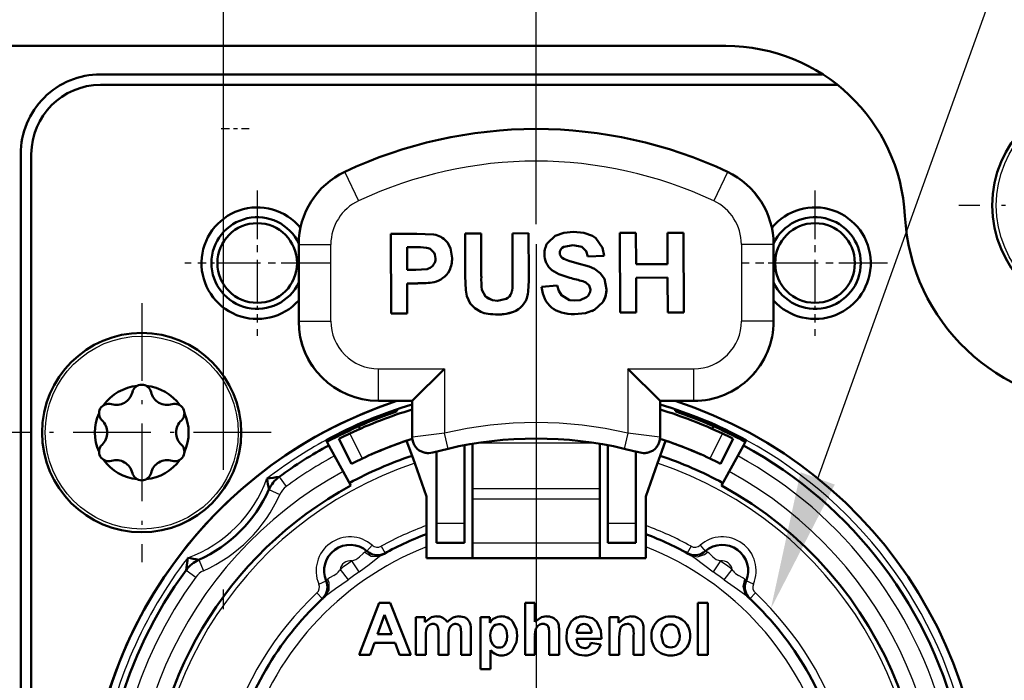
# Model space of a CAD drawing. Extents: x 0 to 1189, y -31 to 841.
# Drawn here: x 870 to 895, y 559 to 576 of the extents above; entities that cross this region are included whole.
import ezdxf

# ---------------------------------------------------------------- set-up
doc = ezdxf.new("R2010")
doc.units = 0
doc.linetypes.add('DASHDOT', pattern=[18.5, 12, -3, 0.5, -3])

msp = doc.modelspace()

# ---------------------------------------------------------------- linework, layer by layer
at = {"color": 7, "lineweight": 25}
for p, q in [((883.352661, 570.594177), (883.352661, 607.561646)), ((878.552002, 571.904419), (878.548584, 571.911621)), ((878.552002, 571.904419), (878.892639, 571.181091)), ((888.15332, 571.904419), (887.812683, 571.181091)), ((888.15332, 571.904419), (888.156738, 571.911621)), ((877.400635, 570.089539), (877.392639, 570.089539)), ((877.400635, 570.089539), (878.200134, 570.089539)), ((877.400635, 568.163147), (877.400635, 570.089539)), ((878.200134, 568.163147), (878.200134, 570.089539)), ((889.304688, 570.089539), (888.505188, 570.089539)), ((888.505188, 570.089539), (888.505188, 568.163147)), ((889.304688, 570.089539), (889.304688, 568.163147)), ((889.304688, 570.089539), (889.312683, 570.089539)), ((877.400635, 568.163147), (877.392639, 568.163147)), ((877.400635, 568.163147), (878.200134, 568.163147)), ((889.304688, 568.163147), (888.505188, 568.163147)), ((889.304688, 568.163147), (889.312683, 568.163147)), ((879.392639, 566.171143), (879.392639, 566.970642)), ((879.392639, 566.970642), (881.050171, 566.970642)), ((881.050171, 566.970642), (881.050171, 565.353149)), ((885.655151, 566.970642), (887.312683, 566.970642)), ((885.655151, 566.970642), (885.655151, 565.353149)), ((887.312683, 566.171143), (887.312683, 566.970642)), ((879.392639, 566.171143), (879.392639, 566.163147)), ((879.392639, 566.171143), (880.25061, 566.171143)), ((880.25061, 566.171143), (880.25061, 565.254578)), ((886.454712, 566.171143), (887.312683, 566.171143)), ((886.454712, 566.171143), (886.454712, 565.254578)), ((887.312683, 566.171143), (887.312683, 566.163147)), ((878.991272, 564.719727), (878.67334, 565.343628)), ((880.25061, 565.254578), (880.242676, 565.254456)), ((881.050171, 565.353149), (880.25061, 565.254578)), ((881.141113, 564.963623), (881.050171, 565.353149)), ((885.655151, 565.353149), (885.564209, 564.963623)), ((886.454712, 565.254578), (885.655151, 565.353149)), ((886.454712, 565.254578), (886.462646, 565.254456)), ((888.031982, 565.343628), (887.71405, 564.719727)), ((881.924927, 565.113159), (884.780396, 565.113159)), ((881.924927, 565.113159), (884.780396, 565.113159)), ((876.90387, 564.256836), (877.08136, 564.014954)), ((876.90387, 564.256836), (877.08136, 564.014954)), ((876.647034, 563.938843), (876.920837, 563.816223)), ((876.647034, 563.938843), (876.920837, 563.816223)), ((881.752686, 563.96698), (884.952637, 563.96698)), ((881.752686, 563.96698), (884.952637, 563.96698)), ((881.752686, 563.706909), (884.952637, 563.706909)), ((881.752686, 563.706909), (884.952637, 563.706909)), ((880.852661, 563.099182), (881.552673, 563.099182)), ((885.152649, 563.099182), (885.852661, 563.099182)), ((879.237305, 562.542419), (879.10614, 562.391479)), ((881.752686, 562.605591), (884.952637, 562.605591)), ((881.752686, 562.605591), (884.952637, 562.605591)), ((887.468018, 562.542419), (887.599182, 562.391479)), ((879.10614, 562.391479), (879.052185, 562.366699)), ((879.465088, 562.51825), (879.561707, 562.34314)), ((887.240234, 562.51825), (887.143616, 562.34314)), ((887.653137, 562.366699), (887.599182, 562.391479)), ((874.882996, 562.174805), (875.005615, 561.901001)), ((874.882996, 562.174805), (875.005615, 561.901001)), ((878.911865, 561.876953), (878.724854, 562.146729)), ((887.980469, 562.146729), (887.793457, 561.876953)), ((874.565002, 561.917969), (874.806824, 561.740479)), ((874.565002, 561.917969), (874.806824, 561.740479)), ((878.432007, 561.93396), (878.408264, 561.900879)), ((878.432007, 561.93396), (878.630798, 561.672729)), ((888.074524, 561.672729), (888.273315, 561.93396)), ((888.29718, 561.900879), (888.273315, 561.93396)), ((877.897278, 561.568848), (878.081421, 561.646973)), ((878.121643, 561.690613), (878.081421, 561.646973)), ((888.623901, 561.646973), (888.583679, 561.690613)), ((888.808044, 561.568848), (888.623901, 561.646973)), ((877.849915, 561.344727), (877.986633, 561.19873)), ((888.855408, 561.344727), (888.718689, 561.19873))]:
    msp.add_line(p, q, dxfattribs=at)
at = {"color": 7, "linetype": 'DASHDOT', "lineweight": 25}
for p, q in [((875.502686, 527.434143), (875.502686, 586.104187)), ((883.352661, 570.094177), (883.352661, 540.844177))]:
    msp.add_line(p, q, dxfattribs=at)
at = {"color": 7, "lineweight": 50}
for p, q in [((674.100708, 575.069153), (888.115845, 575.069153)), ((872.416687, 574.357117), (890.545044, 574.357117)), ((872.416687, 574.092529), (890.915039, 574.092529)), ((870.416687, 539.269165), (870.416687, 572.357178)), ((870.681274, 539.269165), (870.681274, 572.357178)), ((879.707031, 570.356262), (880.354858, 570.358704)), ((879.7146, 568.356262), (879.707031, 570.356262)), ((881.568298, 570.363281), (881.97229, 570.364807)), ((881.572327, 569.296265), (881.568298, 570.363281)), ((881.97229, 570.364807), (881.976379, 569.281006)), ((882.75885, 570.367798), (883.162781, 570.369324)), ((882.763062, 569.261108), (882.75885, 570.367798)), ((883.162781, 570.369324), (883.166748, 569.319031)), ((885.453918, 570.378052), (885.85791, 570.379578)), ((885.461548, 568.378052), (885.453918, 570.378052)), ((885.85791, 570.379578), (885.860901, 569.593018)), ((886.649048, 570.382568), (887.052979, 570.384094)), ((886.652039, 569.596008), (886.649048, 570.382568)), ((887.052979, 570.384094), (887.060608, 568.384155)), ((877.392639, 568.163147), (877.392639, 570.089539)), ((880.307373, 570.020081), (880.112305, 570.019348)), ((880.112305, 570.019348), (880.114441, 569.450745)), ((889.312683, 570.089539), (889.312683, 568.163147)), ((885.056702, 569.804871), (884.652832, 569.785034)), ((880.114441, 569.450745), (880.335449, 569.451599)), ((885.860901, 569.593018), (886.652039, 569.596008)), ((886.65332, 569.257568), (885.862183, 569.254578)), ((885.862183, 569.254578), (885.865479, 568.379578)), ((886.656616, 568.382568), (886.65332, 569.257568)), ((880.379456, 569.113342), (880.115723, 569.112366)), ((880.115723, 569.112366), (880.118591, 568.357788)), ((883.491089, 569.02301), (883.884216, 569.062622)), ((880.118591, 568.357788), (879.7146, 568.356262)), ((884.79303, 568.431091), (884.754883, 568.413452)), ((885.865479, 568.379578), (885.461548, 568.378052)), ((887.060608, 568.384155), (886.656616, 568.382568)), ((881.050171, 566.970642), (880.25061, 566.171143)), ((885.655151, 566.970642), (886.454712, 566.171143)), ((880.242676, 566.163147), (879.392639, 566.163147)), ((880.242676, 566.163147), (880.25061, 566.171143)), ((880.242676, 565.254456), (880.242676, 566.163147)), ((886.462646, 566.163147), (886.454712, 566.171143)), ((887.312683, 566.163147), (886.462646, 566.163147)), ((886.462646, 565.254456), (886.462646, 566.163147)), ((879.866089, 565.901978), (879.85022, 565.949402)), ((886.855103, 565.949402), (886.839233, 565.901978)), ((878.901489, 565.528381), (878.930908, 565.461975)), ((887.774414, 565.461975), (887.803833, 565.528381)), ((878.482605, 565.250732), (878.404175, 565.211121)), ((878.67334, 565.343628), (878.482605, 565.250732)), ((888.222717, 565.250732), (888.031982, 565.343628)), ((888.301147, 565.211121), (888.222717, 565.250732)), ((878.150391, 565.047607), (878.078796, 565.179382)), ((878.150391, 565.047607), (878.078796, 565.179382)), ((878.150391, 565.047607), (878.293579, 564.783997)), ((878.150391, 565.047607), (878.293579, 564.783997)), ((878.404175, 565.211121), (878.721924, 564.587402)), ((880.237244, 564.787109), (880.102661, 565.16394)), ((881.552673, 565.050476), (881.552673, 563.099182)), ((881.752686, 565.085999), (881.752686, 563.96698)), ((881.752686, 565.085999), (881.752686, 563.96698)), ((884.952637, 563.96698), (884.952637, 565.085999)), ((884.952637, 563.96698), (884.952637, 565.085999)), ((885.152649, 565.050415), (885.152649, 563.099182)), ((886.602661, 565.16394), (886.468079, 564.787109)), ((887.983398, 564.587402), (888.301147, 565.211121)), ((888.411743, 564.783997), (888.554932, 565.047607)), ((888.411743, 564.783997), (888.554932, 565.047607)), ((888.626526, 565.179382), (888.554932, 565.047607)), ((888.626526, 565.179382), (888.554932, 565.047607)), ((878.508362, 564.38855), (878.293579, 564.783997)), ((878.508362, 564.38855), (878.293579, 564.783997)), ((880.304504, 564.598755), (880.237244, 564.787109)), ((880.65741, 564.854614), (880.646729, 564.854431)), ((880.852661, 564.892761), (880.852661, 563.099182)), ((885.852661, 563.099182), (885.852661, 564.892761)), ((886.047913, 564.854614), (886.058594, 564.854431)), ((886.468079, 564.787109), (886.400818, 564.598755)), ((888.411743, 564.783997), (888.19696, 564.38855)), ((888.411743, 564.783997), (888.19696, 564.38855)), ((878.721924, 564.587402), (878.800415, 564.627014)), ((878.800415, 564.627014), (878.991272, 564.719727)), ((880.602661, 563.763916), (880.304504, 564.598755)), ((886.400818, 564.598755), (886.102661, 563.763916)), ((887.71405, 564.719727), (887.904907, 564.627014)), ((887.904907, 564.627014), (887.983398, 564.587402)), ((878.508362, 564.38855), (878.699219, 564.037048)), ((878.508362, 564.38855), (878.699219, 564.037048)), ((888.006104, 564.037048), (888.19696, 564.38855)), ((888.006104, 564.037048), (888.19696, 564.38855)), ((880.602661, 563.034851), (880.602661, 563.763916)), ((881.752686, 563.96698), (881.752686, 563.706909)), ((881.752686, 563.96698), (881.752686, 563.706909)), ((884.952637, 563.706909), (884.952637, 563.96698)), ((884.952637, 563.706909), (884.952637, 563.96698)), ((886.102661, 563.763916), (886.102661, 563.034851)), ((881.752686, 563.706909), (881.752686, 562.605591)), ((881.752686, 563.706909), (881.752686, 562.605591)), ((884.952637, 562.605591), (884.952637, 563.706909)), ((884.952637, 562.605591), (884.952637, 563.706909)), ((880.602661, 562.821716), (880.602661, 563.034851)), ((880.852661, 563.099182), (880.852661, 562.599182)), ((881.552673, 562.599182), (881.552673, 563.099182)), ((885.152649, 563.099182), (885.152649, 562.599182)), ((885.852661, 562.599182), (885.852661, 563.099182)), ((886.102661, 563.034851), (886.102661, 562.821716)), ((880.602661, 562.500549), (880.602661, 562.821716)), ((886.102661, 562.821716), (886.102661, 562.500549)), ((881.552673, 562.599182), (880.852661, 562.599182)), ((881.752686, 562.219177), (881.752686, 562.605591)), ((881.752686, 562.219177), (881.752686, 562.605591)), ((884.952637, 562.605591), (884.952637, 562.219177)), ((884.952637, 562.605591), (884.952637, 562.219177)), ((885.852661, 562.599182), (885.152649, 562.599182)), ((880.602661, 562.219177), (880.602661, 562.500549)), ((886.102661, 562.500549), (886.102661, 562.219177)), ((887.199097, 562.317871), (887.145508, 562.342102)), ((874.608276, 562.224792), (874.565002, 561.917969)), ((874.608276, 562.224792), (874.565002, 561.917969)), ((886.102661, 562.219177), (880.602661, 562.219177)), ((878.90741, 559.794617), (879.41272, 561.094604)), ((879.41272, 561.094604), (879.692139, 561.094604)), ((879.692139, 561.094604), (880.211365, 559.794617)), ((883.073975, 559.794617), (883.073975, 561.094604)), ((883.073975, 561.094604), (883.323608, 561.094604)), ((883.323608, 561.094604), (883.323608, 560.617981)), ((887.413879, 559.794617), (887.413879, 561.094604)), ((887.413879, 561.094604), (887.663574, 561.094604)), ((887.663574, 561.094604), (887.663574, 559.794617)), ((888.717102, 561.200256), (888.677551, 561.243713)), ((879.549438, 560.791382), (879.373108, 560.309814)), ((879.728821, 560.309814), (879.549438, 560.791382)), ((880.331238, 560.736877), (880.561157, 560.736877)), ((880.331238, 559.794617), (880.331238, 560.736877)), ((880.561157, 560.736877), (880.561157, 560.608093)), ((881.957275, 560.736877), (882.190063, 560.736877)), ((881.957275, 559.435913), (881.957275, 560.736877)), ((882.190063, 560.736877), (882.190063, 560.598145)), ((885.191406, 559.794617), (885.191406, 560.736877)), ((885.191406, 560.736877), (885.423218, 560.736877)), ((885.423218, 560.736877), (885.423218, 560.598145)), ((879.373108, 560.309814), (879.728821, 560.309814)), ((880.901001, 559.794617), (880.901001, 560.310852)), ((881.467773, 559.794617), (881.467773, 560.333618)), ((881.717468, 560.397034), (881.717468, 559.794617)), ((883.93103, 560.347473), (883.93103, 559.794617)), ((884.370972, 560.346497), (884.74353, 560.346497)), ((886.050476, 560.380188), (886.050476, 559.794617)), ((879.293823, 560.089844), (879.185852, 559.794617)), ((879.813049, 560.089844), (879.293823, 560.089844)), ((879.926025, 559.794617), (879.813049, 560.089844)), ((880.580933, 560.25238), (880.580933, 559.794617)), ((881.150696, 560.247437), (881.150696, 559.794617)), ((883.323608, 560.266235), (883.323608, 559.794617)), ((883.681335, 559.794617), (883.681335, 560.291992)), ((884.991211, 560.193909), (884.367004, 560.193909)), ((884.729675, 560.094849), (884.978394, 560.053223)), ((885.441101, 560.22168), (885.441101, 559.794617)), ((885.800781, 559.794617), (885.800781, 560.275146)), ((882.206909, 559.911499), (882.206909, 559.435913)), ((879.185852, 559.794617), (878.90741, 559.794617)), ((880.211365, 559.794617), (879.926025, 559.794617)), ((880.580933, 559.794617), (880.331238, 559.794617)), ((881.150696, 559.794617), (880.901001, 559.794617)), ((881.717468, 559.794617), (881.467773, 559.794617)), ((883.323608, 559.794617), (883.073975, 559.794617)), ((883.93103, 559.794617), (883.681335, 559.794617)), ((885.441101, 559.794617), (885.191406, 559.794617)), ((886.050476, 559.794617), (885.800781, 559.794617)), ((887.663574, 559.794617), (887.413879, 559.794617)), ((882.206909, 559.435913), (881.957275, 559.435913))]:
    msp.add_line(p, q, dxfattribs=at)
at = {"color": 7, "linetype": 'DASHDOT', "lineweight": 25, "ltscale": 0.01757}
msp.add_line((875.444092, 572.995667), (876.146912, 572.995667), dxfattribs=at)
at = {"color": 7, "linetype": 'DASHDOT', "lineweight": 25, "ltscale": 0.090999}
for p, q in [((876.352661, 571.439148), (876.352661, 567.799194)), ((890.352661, 571.439148), (890.352661, 567.799194))]:
    msp.add_line(p, q, dxfattribs=at)
at = {"color": 7, "linetype": 'DASHDOT', "lineweight": 25, "ltscale": 0.07475}
for p, q in [((876.352661, 571.118164), (876.352661, 568.128174)), ((890.352661, 571.118164), (890.352661, 568.128174)), ((877.847656, 569.623169), (874.857666, 569.623169)), ((891.847656, 569.623169), (888.857666, 569.623169))]:
    msp.add_line(p, q, dxfattribs=at)
at = {"color": 7, "linetype": 'DASHDOT', "lineweight": 25, "ltscale": 0.182001}
msp.add_line((901.242676, 571.069153), (893.962646, 571.069153), dxfattribs=at)
at = {"color": 7, "linetype": 'DASHDOT', "lineweight": 25, "ltscale": 0.091}
for p, q in [((878.172668, 569.619141), (874.532654, 569.619141)), ((892.172668, 569.619141), (888.532654, 569.619141))]:
    msp.add_line(p, q, dxfattribs=at)
at = {"color": 7, "linetype": 'DASHDOT', "lineweight": 25, "ltscale": 0.1625}
for p, q in [((873.452637, 568.619141), (873.452637, 562.119141)), ((876.702637, 565.369141), (870.202637, 565.369141))]:
    msp.add_line(p, q, dxfattribs=at)
at = {"color": 7, "lineweight": 25}
for points in [[(890.420105, 564.218262), (901.87793, 596.08252), (913.251099, 596.08252)], [(878.911865, 561.876953), (879.157715, 562.057556), (879.424194, 562.263367), (879.466492, 562.289734)], [(879.052185, 562.366699), (879.009888, 562.338196), (878.917236, 562.251465)], [(879.052185, 562.366699), (879.214294, 562.267578), (879.389832, 562.259766), (879.466492, 562.289734)], [(887.238831, 562.289734), (887.404114, 562.251587), (887.576843, 562.307373), (887.653137, 562.366699)], [(887.238831, 562.289734), (887.346252, 562.216309), (887.793457, 561.876953)], [(887.785156, 562.254089), (887.694641, 562.338867), (887.653137, 562.366699)], [(878.272888, 561.783325), (878.161804, 561.722046), (878.121643, 561.690613)], [(888.583679, 561.690613), (888.5448, 561.72168), (888.435791, 561.781372)], [(878.066772, 561.272827), (878.153931, 561.418274), (878.154663, 561.59967), (878.121643, 561.690613)], [(878.066772, 561.272827), (878.319397, 561.452393), (878.630798, 561.672729)], [(888.074524, 561.672729), (888.404114, 561.44043), (888.63855, 561.272827)], [(888.583679, 561.690613), (888.539795, 561.505859), (888.586121, 561.336426), (888.63855, 561.272827)]]:
    msp.add_lwpolyline(points, dxfattribs=at)
at = {"color": 7, "lineweight": 50}
for points in [[(880.354858, 570.358704), (880.780334, 570.34082), (880.835205, 570.330017)], [(883.645325, 570.133301), (883.832764, 570.305908), (884.045593, 570.383301), (884.287659, 570.407166)], [(884.287659, 570.407166), (884.546814, 570.384399), (884.771484, 570.30365), (884.855347, 570.24469)], [(884.855347, 570.24469), (885.019592, 570.00769), (885.056702, 569.804871)], [(881.124023, 570.135986), (881.19989, 569.99823), (881.241333, 569.746216)], [(884.284363, 570.073303), (884.051392, 570.02655), (884.008728, 570.00061)], [(884.652832, 569.785034), (884.60968, 569.921326), (884.502563, 570.031067), (884.284363, 570.073303)], [(884.005066, 569.753662), (884.049988, 569.725342), (884.17688, 569.675537), (884.378296, 569.621643)], [(880.335449, 569.451599), (880.616394, 569.472656), (880.654602, 569.483948)], [(884.202148, 569.249817), (883.920959, 569.340698), (883.745605, 569.446228)], [(884.202148, 569.249817), (883.921021, 569.340637), (883.745605, 569.446228)], [(884.378296, 569.621643), (884.686646, 569.534607), (884.814697, 569.47998)], [(884.814697, 569.47998), (884.962402, 569.37262), (885.065186, 569.224121), (885.117859, 568.959106)], [(881.613892, 568.790283), (881.589478, 568.938538), (881.572327, 569.296265)], [(883.884216, 569.062622), (883.922485, 568.926331), (883.988586, 568.813538), (884.187073, 568.694519), (884.321655, 568.680115)], [(884.713867, 568.95752), (884.687073, 569.057739), (884.598755, 569.133057), (884.525635, 569.164124)], [(881.962952, 568.397339), (881.810547, 568.488525), (881.695984, 568.610046), (881.613892, 568.790283)], [(881.99292, 568.947205), (882.080811, 568.782104), (882.260193, 568.688843), (882.384155, 568.677368)], [(882.117126, 568.751038), (882.260193, 568.688843), (882.384155, 568.677368)], [(882.384155, 568.677368), (882.603699, 568.723877), (882.642212, 568.748535)], [(884.321655, 568.680115), (884.455444, 568.692444), (884.61554, 568.76355)], [(885.023743, 568.637817), (884.821533, 568.446167), (884.588318, 568.363281), (884.319885, 568.338684)], [(882.780945, 568.395081), (882.60144, 568.347351), (882.397644, 568.332886)], [(881.141113, 564.963623), (880.762207, 564.869751), (880.65741, 564.854614)], [(886.047913, 564.854614), (885.80896, 564.90387), (885.564209, 564.963623)], [(880.561157, 560.608093), (880.726562, 560.733765), (880.855408, 560.75769)], [(882.762329, 560.629395), (882.858459, 560.438843), (882.87677, 560.271179)], [(883.323608, 560.617981), (883.485107, 560.735352), (883.610962, 560.75769)], [(884.111328, 560.258301), (884.129578, 560.424316), (884.233765, 560.625427)], [(884.543396, 560.75769), (884.76355, 560.707764), (884.874817, 560.618958)], [(884.874817, 560.618958), (884.974976, 560.399353), (884.991211, 560.193909)], [(885.423218, 560.598145), (885.593872, 560.732178), (885.733398, 560.75769)], [(881.467773, 560.333618), (881.461365, 560.447998), (881.451294, 560.493713), (881.442017, 560.513977)], [(882.263428, 560.490173), (882.212646, 560.38147), (882.203003, 560.282104)], [(882.623108, 560.269226), (882.607361, 560.400879), (882.56366, 560.488708)], [(885.4599, 560.437622), (885.444092, 560.331848), (885.441101, 560.22168)], [(886.567688, 560.480286), (886.511963, 560.367554), (886.501282, 560.266235)], [(886.962036, 560.267212), (886.919861, 560.447937), (886.896179, 560.480286)], [(882.203003, 560.282104), (882.219727, 560.141235), (882.266357, 560.047729)], [(882.565125, 560.041321), (882.613831, 560.156677), (882.623108, 560.269226)], [(882.87677, 560.271179), (882.859741, 560.10553), (882.761353, 559.904602)], [(886.501282, 560.266235), (886.543823, 560.083618), (886.567688, 560.051208)], [(886.896179, 560.051208), (886.951538, 560.164673), (886.962036, 560.267212)], [(884.568115, 559.773804), (884.435913, 559.787415), (884.319275, 559.831543), (884.204468, 559.934326)]]:
    msp.add_lwpolyline(points, dxfattribs=at)
for centre, radius in [((897.602661, 571.069153), 2.8), ((876.352661, 569.623169), 1), ((890.352661, 569.623169), 1), ((873.452637, 565.369141), 2.5)]:
    msp.add_circle(centre, radius, dxfattribs=at)
at = {"color": 7, "lineweight": 25}
for centre, radius in [((897.602661, 571.069153), 2.7), ((873.452637, 565.369141), 2.421053)]:
    msp.add_circle(centre, radius, dxfattribs=at)
at = {"color": 7, "lineweight": 50}
for centre, radius, start, end in [((888.115845, 570.569153), 4.5, 3.016592, 90.000003), ((872.416565, 572.3573), 2.000097, 89.996348, 180.003656), ((872.418701, 572.355103), 1.737821, 90.067662, 179.932331), ((883.352661, 561.710144), 11.276, 64.783368, 115.216631), ((879.406677, 570.089539), 2.014, 115.216631, 180.000005), ((887.298645, 570.089539), 2.014, 0, 64.783368), ((876.352661, 569.619141), 1.4, 39.293368, 317.975161), ((890.352661, 569.619141), 1.4, 222.024414, 140.706992), ((876.352661, 569.623169), 1.15, 25.248009, 334.735084), ((876.352661, 569.623169), 1.15, 25.248009, 334.735084), ((890.352661, 569.623169), 1.15, 205.263909, 154.752976), ((890.352661, 569.623169), 1.15, 205.263909, 154.752976), ((897.602661, 571.069153), 5, 183.017286, 356.983306), ((880.705444, 569.82489), 0.521511, 36.621504, 75.597893), ((880.374756, 568.031616), 1.988917, 83.579085, 91.939182), ((880.559753, 569.744568), 0.265535, 358.693986, 81.922826), ((884.074768, 569.848755), 0.515168, 146.467984, 180.254119), ((884.09436, 569.878418), 0.149223, 125.02425, 181.16808), ((880.561096, 569.731079), 0.264227, 290.724677, 1.614401), ((880.580566, 569.725342), 0.661124, 334.160471, 1.80766), ((884.080505, 569.845215), 0.520911, 179.861762, 229.985232), ((884.103638, 569.877747), 0.158457, 180.859766, 231.553634), ((880.669556, 569.700684), 0.571164, 282.893981, 306.116115), ((880.682251, 569.687927), 0.55338, 305.828848, 333.05782), ((884.282776, 569.216797), 2.306405, 178.405552, 186.714412), ((880.473755, 569.192322), 2.289607, 353.202751, 1.721053), ((883.081604, 564.364624), 5.012076, 73.255241, 77.081492), ((880.429626, 571.40448), 2.290946, 268.745456, 279.231032), ((884.469421, 568.961426), 0.245036, 306.449022, 359.087386), ((884.528198, 568.957397), 0.589663, 327.182133, 0.164538), ((884.527466, 568.957764), 0.590434, 330.656216, 0.125936), ((882.479614, 568.964783), 0.270603, 306.940389, 350.772294), ((882.589966, 568.918091), 0.556567, 290.06154, 348.847943), ((882.425781, 569.368408), 1.035887, 268.445323, 290.046651), ((879.392639, 568.163147), 2, 180.000005, 269.999997), ((887.312683, 568.163147), 2, 269.999997, 360), ((873.452637, 565.369141), 1.176507, 95.588614, 144.410772), ((873.452637, 566.329224), 0.239991, 13.330774, 166.669962), ((873.452637, 565.369141), 1.176507, 35.58924, 84.411357), ((872.810364, 566.481689), 0.420153, 253.364703, 346.635313), ((874.094971, 566.481689), 0.420153, 193.364681, 286.635299), ((883.352661, 555.469177), 11.25, 108.088495, 179.999995), ((883.352661, 555.469177), 11.25, 108.088495, 71.911503), ((872.621216, 565.849182), 0.239989, 73.329082, 226.674202), ((874.284058, 565.849182), 0.239989, 313.326527, 106.672037), ((883.352661, 555.469177), 11.05, 106.346667, 118.507429), ((883.352661, 555.469177), 11.05, 106.346667, 118.507429), ((883.352661, 555.469177), 11.05, 61.492569, 73.653379), ((883.352661, 555.469177), 11.05, 61.492569, 73.653379), ((873.452637, 565.369141), 1.176507, 155.589196, 204.410791), ((873.452637, 565.369141), 1.176507, 335.589194, 24.410789), ((883.352661, 555.469177), 11, 108.479434, 118.507429), ((883.352661, 555.499146), 10.9, 106.57806, 115.422848), ((883.352661, 555.499146), 10.9, 64.57715, 73.421972), ((883.352661, 555.469177), 11, 61.492569, 71.520564), ((872.168091, 565.369141), 0.420137, 313.363899, 46.636101), ((874.737244, 565.369141), 0.420137, 133.363897, 226.636103), ((880.6427, 565.254517), 0.400028, 180.012972, 254.970719), ((886.062622, 565.254517), 0.400028, 285.029282, 359.987029), ((872.621216, 564.88916), 0.239989, 133.326536, 286.672038), ((874.284058, 564.88916), 0.239989, 253.329084, 46.674214), ((883.352661, 555.469177), 10.9, 118.507429, 126.272808), ((883.352661, 555.469177), 10.9, 118.507429, 126.272808), ((883.352661, 555.499146), 10.2, 107.740265, 115.314589), ((883.352661, 555.469177), 10.225, 108.532853, 113.869198), ((883.352661, 555.499084), 9.719506, 76.848091, 103.151914), ((883.352661, 555.499146), 10.2, 64.685416, 72.259768), ((883.352661, 555.469177), 10.225, 66.1308, 71.467145), ((883.352661, 555.469177), 10.9, 323.727191, 61.492569), ((883.352661, 555.469177), 10.9, 323.727191, 61.492569), ((883.352661, 555.469177), 9.825, 108.487214, 118.507429), ((880.639648, 565.229065), 0.374701, 254.407755, 271.081046), ((886.065674, 565.229065), 0.374701, 268.918956, 285.592247), ((883.352661, 555.469177), 9.825, 61.492569, 71.512791), ((873.452637, 565.369141), 1.176507, 215.589242, 264.412862), ((872.810364, 564.256653), 0.420153, 13.364687, 106.635304), ((873.452637, 565.369141), 1.176507, 275.587174, 324.410777), ((874.094971, 564.256653), 0.420174, 73.367795, 166.661137), ((873.452637, 564.409119), 0.239995, 193.33501, 346.615117), ((878.251892, 553.594604), 10.747113, 97.205593, 98.85787), ((878.251892, 553.594604), 10.747113, 97.205593, 98.85787), ((877.377197, 563.611877), 0.8, 126.272808, 155.878591), ((877.377197, 563.611877), 0.8, 126.272808, 155.878591), ((883.352661, 555.469177), 9.75, 118.507429, 180.000005), ((883.352661, 555.469177), 9.75, 118.507429, 180.000005), ((883.352661, 555.469177), 9.75, 179.999995, 61.492569), ((883.352661, 555.469177), 9.75, 179.999995, 61.492569), ((881.54303, 564.986084), 5.006066, 188.877479, 192.073543), ((881.54303, 564.986084), 5.006066, 188.877479, 192.073543), ((873.452637, 565.369141), 3.5, 294.121412, 335.878589), ((873.452637, 565.369141), 3.5, 294.121412, 335.878589), ((883.352661, 555.469177), 7.85, 110.506792, 119.673233), ((883.352661, 555.469177), 7.85, 60.326765, 69.493206), ((878.679749, 561.900879), 0.65, 49.006843, 202.993157), ((888.025574, 561.900879), 0.65, 337.006841, 130.993152), ((879.36853, 562.693359), 0.4, 229.006848, 290.14241), ((879.380981, 562.668701), 0.372399, 289.658388, 298.70065), ((887.336792, 562.693359), 0.4, 249.856711, 310.993157), ((875.209961, 561.444641), 0.8, 114.12141, 143.727193), ((875.209961, 561.444641), 0.8, 114.12141, 143.727193), ((873.955994, 557.854431), 4.418768, 77.889975, 81.511177), ((873.955994, 557.854431), 4.418768, 77.889975, 81.511177), ((883.352661, 555.469177), 10.9, 143.727193, 306.27281), ((883.352661, 555.469177), 10.9, 143.727193, 306.27281), ((877.713196, 561.490723), 0.4, 321.857587, 22.993159), ((888.992126, 561.490723), 0.4, 157.006843, 218.143282), ((883.352661, 555.469177), 7.85, 132.32676, 165.239625), ((877.732849, 561.471252), 0.372394, 313.299347, 322.341728), ((883.352661, 555.469177), 7.85, 14.760375, 47.673235), ((880.767029, 560.387268), 0.179934, 88.988451, 123.972264), ((880.778076, 560.434998), 0.132438, 58.837046, 93.394729), ((880.785156, 560.461426), 0.106321, 14.914037, 54.723346), ((880.865051, 560.445312), 0.312232, 61.908398, 91.769254), ((880.866455, 560.471558), 0.288554, 28.20925, 59.698258), ((881.468018, 560.331726), 0.443413, 118.692446, 141.472301), ((881.332214, 560.407227), 0.160067, 88.65117, 126.420969), ((881.406006, 560.433167), 0.324495, 89.592377, 117.686659), ((881.344116, 560.450134), 0.117081, 33.107156, 93.951069), ((881.419312, 560.407654), 0.349751, 61.832931, 91.79654), ((881.450195, 560.491089), 0.261581, 22.721671, 59.168979), ((881.170593, 560.429443), 0.546829, 356.609291, 17.349708), ((882.47583, 560.41864), 0.337307, 118.973781, 147.851739), ((882.406372, 560.378174), 0.181917, 86.970602, 141.916837), ((882.491394, 560.36908), 0.38843, 91.176578, 117.44207), ((882.426514, 560.393127), 0.167225, 34.882087, 93.596548), ((882.486572, 560.398987), 0.358773, 39.883165, 90.508838), ((883.520142, 560.373718), 0.193577, 87.755138, 122.184052), ((883.529297, 560.387451), 0.179739, 60.793724, 90.495055), ((883.622192, 560.424133), 0.333512, 64.577909, 91.922366), ((883.632324, 560.441345), 0.313187, 40.41942, 64.759517), ((883.691772, 560.49884), 0.230527, 9.057245, 39.118361), ((884.531616, 560.35498), 0.402352, 88.330124, 137.76512), ((884.554016, 560.394348), 0.172991, 88.59491, 138.946566), ((884.565186, 560.404541), 0.162511, 41.020477, 92.434617), ((885.649536, 560.346497), 0.220661, 90.875667, 122.778196), ((885.648621, 560.408936), 0.158292, 57.785538, 90.876227), ((885.742432, 560.407959), 0.349657, 66.15196, 91.476826), ((885.76355, 560.449646), 0.302524, 42.056026, 66.433432), ((885.821167, 560.508423), 0.220301, 10.3637, 40.742416), ((885.020996, 560.390381), 1.029308, 359.431729, 8.803372), ((886.703491, 560.310974), 0.445971, 120.02798, 152.094652), ((886.721802, 560.240967), 0.516293, 88.960591, 117.899392), ((886.724182, 560.349976), 0.204047, 87.763245, 140.215505), ((886.749512, 560.286682), 0.470464, 44.990586, 92.230039), ((886.739868, 560.350098), 0.203834, 39.7813, 92.146799), ((886.740234, 560.2854), 0.477902, 357.940327, 44.306088), ((881.185547, 560.290955), 0.604897, 165.108185, 183.653299), ((880.779907, 560.387573), 0.187285, 127.29873, 161.550803), ((880.082886, 560.346985), 0.818257, 357.468304, 9.970019), ((881.735168, 560.285461), 0.584866, 164.491938, 183.722079), ((881.368652, 560.377563), 0.206061, 129.675212, 161.736926), ((883.819641, 560.296997), 0.496208, 162.540675, 183.547746), ((883.529419, 560.379883), 0.19363, 125.476312, 160.055388), ((883.553894, 560.443298), 0.118909, 18.604783, 57.988545), ((882.928223, 560.335632), 0.75352, 356.68446, 11.11372), ((882.578003, 560.362061), 1.352824, 359.382465, 7.323901), ((884.606873, 560.361145), 0.235566, 141.31283, 183.553824), ((884.448059, 560.340759), 0.294615, 1.107476, 35.399214), ((885.639832, 560.379822), 0.187534, 125.798028, 161.71873), ((885.652283, 560.429749), 0.138894, 18.208239, 54.487865), ((885.057251, 560.320068), 0.74398, 356.541077, 11.850768), ((886.717773, 560.282593), 0.472296, 150.026553, 180.420434), ((884.651367, 560.235168), 0.539488, 177.548568, 213.955994), ((884.66333, 560.197937), 0.295395, 180.781123, 216.798759), ((884.523438, 560.144714), 0.211698, 313.630402, 346.403537), ((884.591614, 560.172974), 0.404227, 305.705395, 342.792506), ((886.83667, 560.26355), 0.590476, 178.489358, 206.138555), ((886.723633, 560.180359), 0.202868, 219.635938, 272.41059), ((886.74115, 560.178406), 0.200897, 267.451681, 320.639208), ((886.734802, 560.251953), 0.483394, 315.688236, 1.925775), ((882.557373, 560.211853), 0.461228, 220.602751, 241.967282), ((882.408752, 560.143677), 0.171631, 213.979544, 273.74525), ((882.471008, 560.057861), 0.284368, 242.737072, 272.294962), ((882.43634, 560.125305), 0.153706, 263.906123, 326.894572), ((882.483643, 560.131531), 0.357909, 269.799757, 320.739806), ((884.565674, 560.149536), 0.188839, 222.813, 271.65513), ((884.583557, 560.233521), 0.459165, 268.079034, 302.107194), ((884.581177, 560.098389), 0.138412, 265.841819, 309.551847), ((886.65918, 560.192871), 0.399723, 208.258619, 244.262076), ((886.731384, 560.315613), 0.541843, 243.081218, 270.190471), ((886.747742, 560.239624), 0.465366, 268.205987, 315.658231)]:
    msp.add_arc(centre, radius, start, end, dxfattribs=at)
at = {"color": 7, "lineweight": 25}
for centre, radius, start, end in [((883.352661, 561.710144), 11.268041, 64.783368, 115.216631), ((883.352661, 561.710144), 10.468528, 64.783368, 115.216631), ((879.406677, 570.089539), 2.006041, 115.216631, 180.000005), ((887.298645, 570.089539), 2.006041, 0, 64.783368), ((879.406677, 570.089539), 1.206528, 115.216631, 180.000022), ((887.298645, 570.089539), 1.206528, 0, 64.783395), ((879.392639, 568.163147), 1.992041, 179.999995, 269.999997), ((879.392639, 568.163147), 1.192528, 180.000005, 270.000011), ((887.312683, 568.163147), 1.992041, 269.999997, 0), ((887.312683, 568.163147), 1.192528, 269.999997, 0.000011), ((883.352661, 555.499084), 10.119506, 76.848091, 103.151914), ((880.650513, 565.254456), 0.399884, 179.980921, 270.984255), ((886.05481, 565.254456), 0.399884, 269.015774, 0.019081), ((883.352661, 555.469177), 11.05, 118.507429, 127.688638), ((883.352661, 555.469177), 11.05, 118.507429, 127.688638), ((883.352661, 555.469177), 11.05, 9.451366, 61.492569), ((883.352661, 555.469177), 11.05, 9.451366, 61.492569), ((883.352661, 555.469177), 10.6, 118.507429, 126.272808), ((883.352661, 555.469177), 10.6, 118.507429, 126.272808), ((883.352661, 555.469177), 10.6, 323.727191, 61.492569), ((883.352661, 555.469177), 10.6, 323.727191, 61.492569), ((883.352661, 555.469177), 9.625, 108.462967, 71.537031), ((883.352661, 555.469177), 10.15, 118.507429, 61.492569), ((883.352661, 555.469177), 10.15, 118.507429, 61.492569), ((873.452637, 565.369141), 3.35, 290.179805, 339.820192), ((873.452637, 565.369141), 3.35, 290.179805, 339.820192), ((877.377197, 563.611877), 0.5, 126.272808, 155.878591), ((877.377197, 563.611877), 0.5, 126.272808, 155.878591), ((873.452637, 565.369141), 3.8, 294.121412, 335.878589), ((873.452637, 565.369141), 3.8, 294.121412, 335.878589), ((883.352661, 555.469177), 8.05, 109.975294, 118.876574), ((883.352661, 555.469177), 8.05, 61.123431, 70.024704), ((878.679749, 561.900879), 0.85, 49.006843, 202.993157), ((879.36853, 562.693359), 0.2, 229.006848, 298.876569), ((887.336792, 562.693359), 0.2, 241.123426, 310.993157), ((888.025574, 561.900879), 0.85, 337.006841, 130.993152), ((883.352661, 555.469177), 7.55, 111.360722, 164.638951), ((883.352661, 555.469177), 7.55, 15.361049, 68.639283), ((883.352661, 555.469177), 11.05, 142.311349, 170.548635), ((883.352661, 555.469177), 11.05, 142.311349, 170.548635), ((878.679749, 561.900879), 0.25, 79.610984, 172.389016), ((883.352661, 555.469177), 8.124456, 124.723366, 127.276641), ((878.626709, 562.557922), 0.422207, 283.42496, 313.474691), ((888.078979, 562.558716), 0.42306, 226.032492, 256.549415), ((883.352661, 555.469177), 8.124456, 52.723364, 55.276632), ((888.025574, 561.900879), 0.25, 7.610987, 100.389014), ((875.209961, 561.444641), 0.5, 114.12141, 143.727193), ((875.209961, 561.444641), 0.5, 114.12141, 143.727193), ((878.085205, 562.137207), 0.400245, 297.939658, 323.810188), ((883.352661, 555.469177), 7.796196, 124.723366, 127.276641), ((883.352661, 555.469177), 7.796196, 52.723364, 55.276632), ((888.628601, 562.145569), 0.411897, 216.444505, 242.10278), ((883.352661, 555.469177), 10.6, 143.727193, 306.27281), ((883.352661, 555.469177), 10.6, 143.727193, 306.27281), ((877.713196, 561.490723), 0.2, 313.123432, 22.993159), ((888.992126, 561.490723), 0.2, 157.006843, 226.876567), ((883.352661, 555.469177), 8.05, 133.123433, 164.08938), ((883.352661, 555.469177), 8.05, 15.910627, 46.876568)]:
    msp.add_arc(centre, radius, start, end, dxfattribs=at)
at = {"color": 7, "lineweight": 50}
for centre, major_axis, ratio, start_param, end_param in [((879.384583, 592.335144), (3.692932, -23.631683), 0.034578, 0.089934687, 0.223411501), ((1013.719849, 705.497131), (-130.01001, -136.961853), 0.056472, 6.236800894, 6.337392147), ((886.996033, 570.789429), (5.17627, 2.264465), 0.18399, 3.310088855, 3.54452)]:
    msp.add_ellipse(centre, major_axis=major_axis, ratio=ratio, start_param=start_param, end_param=end_param, dxfattribs=at)
at = {"color": 7, "lineweight": 25}
msp.add_solid([(889.990234, 564.372864), (889.245972, 560.952881), (890.850037, 564.06366)], dxfattribs=at)

doc.saveas('drawing.dxf')
